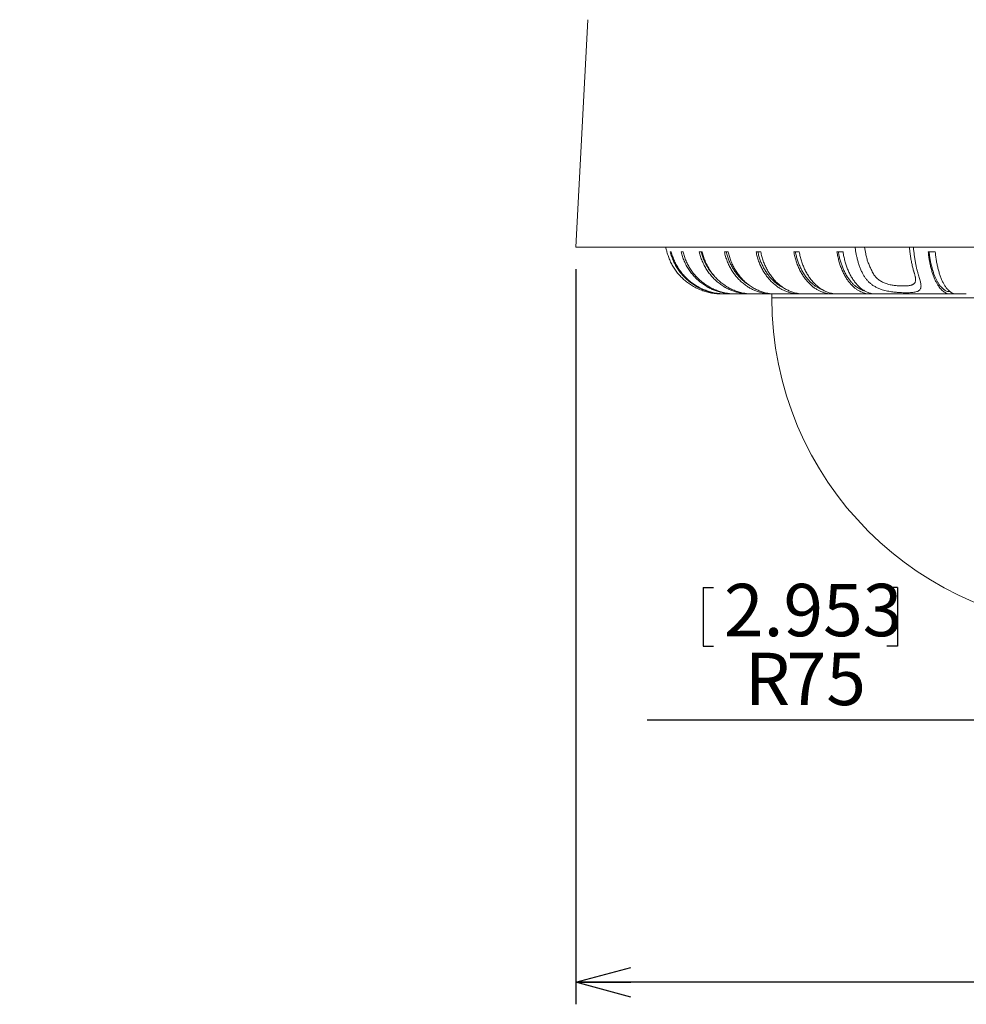
# Model space of a CAD drawing. Units: millimetres. Extents: x 21 to 206, y 9 to 287.
# Drawn here: x 109 to 152, y 164 to 208 of the extents above; entities that cross this region are included whole.
import ezdxf

# ---------------------------------------------------------------- set-up
doc = ezdxf.new("R2010")
doc.units = ezdxf.units.MM
doc.layers.add('WAKU', color=7, linetype='Continuous')
doc.styles.add('SLDTEXTSTYLE0', font='TXT', dxfattribs={"width": 0.7, "bigfont": 'bigfont'})
doc.dimstyles.new('SLDDIMSTYLE0', dxfattribs={"dimtxt": 2.728516, "dimasz": 2.5, "dimexe": 0, "dimexo": 0.0625, "dimgap": 0.682129, "dimtad": 3, "dimdec": 1, "dimlfac": 5, "dimrnd": 1e-09, "dimzin": 12, "dimdsep": 46, "dimtxsty": 'SLDTEXTSTYLE0', "dimblk1": 'OPEN30', "dimblk2": 'OPEN30', "dimsah": 1, "dimcen": 0.09, "dimadec": 0, "dimazin": 3, "dimtfac": 1, "dimtdec": 1, "dimtofl": 0, "dimtmove": 0, "dimatfit": 3, "dimldrblk": 'OPEN30', "dimfxl": 1, "dimfrac": 2, "dimtolj": 1, "dimtzin": 12, "dimarcsym": 0})
doc.dimstyles.new('SLDDIMSTYLE1', dxfattribs={"dimtxt": 2.728516, "dimasz": 2.5, "dimexe": 0, "dimexo": 0.0625, "dimgap": 0.682129, "dimtad": 0, "dimtih": 1, "dimtoh": 1, "dimdec": 1, "dimlfac": 5, "dimrnd": 1e-09, "dimzin": 12, "dimdsep": 46, "dimtxsty": 'SLDTEXTSTYLE0', "dimblk1": 'OPEN30', "dimblk2": 'OPEN30', "dimsah": 1, "dimcen": 0, "dimadec": 0, "dimazin": 3, "dimtfac": 1, "dimtdec": 1, "dimtofl": 0, "dimtmove": 0, "dimatfit": 3, "dimldrblk": 'OPEN30', "dimfxl": 1, "dimfrac": 2, "dimtolj": 1, "dimtzin": 12, "dimarcsym": 0})

# ---------------------------------------------------------------- blocks, each defined once
blk = doc.blocks.new('_OPEN30')
at = {"color": 0, "linetype": 'ByBlock', "lineweight": -2}
for p, q in [((-1, 0.267949), (0, 0)), ((0, 0), (-1, -0.267949)), ((0, 0), (-1, 0))]:
    blk.add_line(p, q, dxfattribs=at)
blk = doc.blocks.new('*D3')
at = {"layer": 'WAKU', "color": 7}
for p, q in [((157.883, 195.787), (153.992, 181.3)), ((139.762, 182.61), (139.762, 179.948)), ((139.762, 182.61), (140.237, 182.61)), ((148.599, 182.61), (148.123, 182.61)), ((148.599, 182.61), (148.599, 179.948)), ((153.992, 181.3), (152.725, 176.581)), ((139.762, 179.948), (140.237, 179.948)), ((148.599, 179.948), (148.123, 179.948)), ((152.725, 176.581), (137.223, 176.581))]:
    blk.add_line(p, q, dxfattribs=at)
at = {"layer": 'WAKU', "color": 7, "xscale": 2.5, "yscale": 2.5, "rotation": 74.96510560059998}
blk.add_blockref('_OPEN30', (153.992, 181.3, 0.02), dxfattribs=at)
at = {"layer": 'WAKU', "color": 7, "attachment_point": 1, "style": 'SLDTEXTSTYLE0'}
for s, insert, char_height in [('2.953', (140.713, 182.783), 2.3813), ('R', (141.663, 179.651), 2.381), ('75', (143.565, 179.651), 2.3813)]:
    blk.add_mtext(s, dxfattribs=dict(at, insert=insert, char_height=char_height))
blk = doc.blocks.new('*D5')
at = {"layer": 'WAKU', "color": 7}
for p, q in [((133.983, 197.092), (133.983, 163.667)), ((181.783, 197.092), (181.783, 163.667)), ((152.945, 170.696), (152.945, 168.034)), ((152.945, 170.696), (153.42, 170.696)), ((161.782, 170.696), (161.306, 170.696)), ((161.782, 170.696), (161.782, 168.034)), ((152.945, 168.034), (153.42, 168.034)), ((161.782, 168.034), (161.306, 168.034)), ((181.783, 164.667), (133.983, 164.667))]:
    blk.add_line(p, q, dxfattribs=at)
at = {"layer": 'WAKU', "color": 7, "xscale": 2.5, "yscale": 2.5, "rotation": 180}
blk.add_blockref('_OPEN30', (133.983, 164.667, 0.02), dxfattribs=at)
at = {"layer": 'WAKU', "color": 7, "xscale": 2.5, "yscale": 2.5}
blk.add_blockref('_OPEN30', (181.783, 164.667, 0.02), dxfattribs=at)
at = {"layer": 'WAKU', "color": 7, "char_height": 2.3813, "attachment_point": 1, "style": 'SLDTEXTSTYLE0'}
for s, insert in [('9.409', (153.895, 170.869)), ('%%c', (153.605, 167.737)), ('239', (156.423, 167.737))]:
    blk.add_mtext(s, dxfattribs=dict(at, insert=insert))
blk = doc.blocks.new('*D7')
at = {"layer": 'WAKU', "color": 7}
for p, q in [((138.979, 278.711), (138.979, 276.049)), ((138.979, 278.711), (139.454, 278.711)), ((149.382, 278.711), (148.906, 278.711)), ((149.382, 278.711), (149.382, 276.049)), ((138.979, 276.049), (139.454, 276.049)), ((149.382, 276.049), (148.906, 276.049)), ((108.683, 246.443), (108.683, 273.682)), ((181.783, 199.092), (181.783, 273.682)), ((108.683, 272.682), (181.783, 272.682))]:
    blk.add_line(p, q, dxfattribs=at)
at = {"layer": 'WAKU', "color": 7, "xscale": 2.5, "yscale": 2.5, "rotation": 180}
blk.add_blockref('_OPEN30', (108.683, 272.682, 0.02), dxfattribs=at)
at = {"layer": 'WAKU', "color": 7, "xscale": 2.5, "yscale": 2.5}
blk.add_blockref('_OPEN30', (181.783, 272.682, 0.02), dxfattribs=at)
at = {"layer": 'WAKU', "color": 7, "char_height": 2.3813, "attachment_point": 1, "style": 'SLDTEXTSTYLE0'}
for s, insert in [('14.390', (139.929, 278.883)), ('365.5', (140.713, 275.751))]:
    blk.add_mtext(s, dxfattribs=dict(at, insert=insert))

msp = doc.modelspace()

# ---------------------------------------------------------------- linework, layer by layer
at = {"color": 7, "linetype": 'Continuous', "lineweight": 15}
for p, q in [((134.525, 208.432), (133.983, 198.092)), ((133.983, 198.092), (157.883, 198.092)), ((138.122, 197.872), (138.121, 197.872)), ((138.317, 197.872), (138.271, 197.872)), ((138.853, 197.872), (138.763, 197.872)), ((139.721, 197.872), (139.588, 197.872)), ((140.906, 197.872), (140.732, 197.872)), ((142.387, 197.872), (142.175, 197.872)), ((144.138, 197.872), (143.892, 197.872)), ((146.128, 197.872), (145.853, 197.872)), ((150.321, 197.872), (150.003, 197.872)), ((140.593, 195.972), (140.579, 195.972)), ((140.687, 195.972), (140.71, 195.972)), ((143.067, 195.972), (142.864, 195.972)), ((142.883, 195.972), (142.883, 195.787)), ((144.08, 195.972), (144.125, 195.972)), ((144.359, 195.972), (144.128, 195.972)), ((145.284, 195.972), (145.629, 195.972)), ((145.887, 195.972), (145.631, 195.972)), ((146.708, 195.972), (147.349, 195.972)), ((147.624, 195.972), (147.349, 195.972)), ((148.328, 195.972), (150.983, 195.972)), ((151.282, 195.972), (150.983, 195.972))]:
    msp.add_line(p, q, dxfattribs=at)
at = {"color": 7, "linetype": 'Continuous', "lineweight": 0}
msp.add_line((142.883, 195.787), (157.883, 195.787), dxfattribs=at)
at = {"color": 7, "linetype": 'Continuous', "lineweight": 15}
msp.add_arc((157.883, 195.787), 15, 180, 0, dxfattribs=at)
for points, knots in [([(138.066, 198.092), (138.08, 198.033), (138.097, 197.96), (138.118, 197.887), (138.122, 197.872)], [0, 0, 0, 0, 0.792978, 1, 1, 1, 1]), ([(140.707, 195.972), (140.685, 195.972), (140.608, 195.972), (140.475, 195.971), (140.309, 195.977), (140.123, 196.007), (139.92, 196.056), (139.701, 196.125), (139.488, 196.214), (139.285, 196.322), (139.094, 196.447), (138.917, 196.586), (138.753, 196.741), (138.605, 196.908), (138.474, 197.085), (138.36, 197.27), (138.263, 197.462), (138.182, 197.663), (138.142, 197.802), (138.122, 197.872)], [0, 0, 0, 0, 0.018969, 0.066744, 0.114594, 0.162846, 0.229106, 0.294889, 0.36135, 0.428474, 0.493304, 0.558238, 0.623022, 0.687404, 0.751143, 0.813128, 0.875151, 0.937394, 1, 1, 1, 1]), ([(138.271, 197.872), (138.292, 197.801), (138.332, 197.66), (138.414, 197.455), (138.513, 197.259), (138.629, 197.073), (138.76, 196.897), (138.907, 196.732), (139.067, 196.581), (139.239, 196.445), (139.417, 196.328), (139.595, 196.231), (139.772, 196.151), (139.954, 196.086), (140.139, 196.035), (140.327, 195.993), (140.492, 195.973), (140.593, 195.973), (140.631, 195.973)], [0, 0, 0, 0, 0.0678, 0.135203, 0.202369, 0.269522, 0.337378, 0.404674, 0.472368, 0.540207, 0.607933, 0.668241, 0.728077, 0.787287, 0.846425, 0.906075, 0.965417, 1, 1, 1, 1]), ([(141.14, 195.972), (141.14, 195.972), (141.085, 195.972), (140.975, 195.972), (140.811, 195.972), (140.647, 195.971), (140.482, 195.977), (140.298, 196.007), (140.097, 196.056), (139.88, 196.125), (139.669, 196.214), (139.468, 196.322), (139.279, 196.447), (139.104, 196.586), (138.942, 196.741), (138.795, 196.908), (138.665, 197.085), (138.552, 197.27), (138.456, 197.462), (138.376, 197.663), (138.337, 197.802), (138.317, 197.872)], [0, 0, 0, 0, 0.000146, 0.044514, 0.088884, 0.133254, 0.177694, 0.222507, 0.284045, 0.345139, 0.406864, 0.469204, 0.529414, 0.58972, 0.649887, 0.709682, 0.768878, 0.826445, 0.884048, 0.941856, 1, 1, 1, 1]), ([(138.763, 197.872), (138.783, 197.801), (138.822, 197.66), (138.902, 197.455), (138.999, 197.259), (139.111, 197.073), (139.24, 196.897), (139.382, 196.732), (139.538, 196.581), (139.707, 196.445), (139.88, 196.328), (140.054, 196.231), (140.226, 196.151), (140.403, 196.086), (140.584, 196.035), (140.767, 195.993), (140.953, 195.971), (141.078, 195.972), (141.14, 195.972)], [0, 0, 0, 0, 0.066185, 0.131982, 0.197548, 0.263101, 0.32934, 0.395033, 0.461114, 0.527337, 0.59345, 0.652321, 0.710732, 0.768531, 0.826259, 0.884489, 0.942417, 1, 1, 1, 1]), ([(141.863, 195.972), (141.828, 195.972), (141.74, 195.972), (141.598, 195.972), (141.439, 195.972), (141.279, 195.972), (141.119, 195.971), (140.959, 195.977), (140.78, 196.007), (140.585, 196.056), (140.373, 196.125), (140.168, 196.214), (139.973, 196.322), (139.789, 196.447), (139.619, 196.586), (139.461, 196.741), (139.318, 196.908), (139.192, 197.085), (139.082, 197.27), (138.989, 197.462), (138.911, 197.663), (138.872, 197.802), (138.853, 197.872)], [0, 0, 0, 0, 0.02704, 0.068381, 0.109722, 0.151063, 0.192405, 0.233812, 0.275567, 0.332905, 0.38983, 0.447343, 0.505429, 0.561529, 0.61772, 0.673781, 0.729495, 0.784651, 0.83829, 0.891961, 0.945824, 1, 1, 1, 1]), ([(139.588, 197.872), (139.607, 197.801), (139.645, 197.66), (139.721, 197.455), (139.813, 197.259), (139.921, 197.073), (140.044, 196.897), (140.181, 196.732), (140.33, 196.581), (140.491, 196.445), (140.656, 196.328), (140.823, 196.231), (140.988, 196.151), (141.157, 196.086), (141.33, 196.035), (141.505, 195.993), (141.684, 195.971), (141.803, 195.972), (141.863, 195.972)], [0, 0, 0, 0, 0.066185, 0.131982, 0.197548, 0.263101, 0.32934, 0.395033, 0.461114, 0.527337, 0.59345, 0.652321, 0.710732, 0.768531, 0.826259, 0.884489, 0.942417, 1, 1, 1, 1]), ([(139.683, 197.872), (139.7, 197.81), (139.734, 197.684), (139.804, 197.501), (139.888, 197.321), (139.986, 197.148), (140.098, 196.984), (140.195, 196.861), (140.257, 196.797), (140.274, 196.78)], [0, 0, 0, 0, 0.152234, 0.307033, 0.463941, 0.622461, 0.782065, 0.942199, 1, 1, 1, 1]), ([(142.864, 195.972), (142.792, 195.972), (142.668, 195.972), (142.494, 195.972), (142.341, 195.972), (142.189, 195.972), (142.036, 195.972), (141.884, 195.971), (141.731, 195.977), (141.56, 196.007), (141.374, 196.056), (141.172, 196.125), (140.976, 196.214), (140.79, 196.322), (140.615, 196.447), (140.452, 196.586), (140.302, 196.741), (140.165, 196.908), (140.045, 197.085), (139.94, 197.27), (139.851, 197.462), (139.776, 197.663), (139.74, 197.802), (139.721, 197.872)], [0, 0, 0, 0, 0.055165, 0.093675, 0.132184, 0.170694, 0.209204, 0.247714, 0.286286, 0.325181, 0.378592, 0.431619, 0.485192, 0.5393, 0.591559, 0.643901, 0.696123, 0.74802, 0.799399, 0.849365, 0.899361, 0.949534, 1, 1, 1, 1]), ([(140.732, 197.872), (140.75, 197.801), (140.785, 197.66), (140.857, 197.455), (140.943, 197.259), (141.044, 197.073), (141.159, 196.897), (141.287, 196.732), (141.427, 196.581), (141.578, 196.445), (141.733, 196.328), (141.89, 196.231), (142.044, 196.151), (142.203, 196.086), (142.365, 196.035), (142.529, 195.993), (142.697, 195.971), (142.809, 195.972), (142.864, 195.972)], [0, 0, 0, 0, 0.066185, 0.131982, 0.197548, 0.263101, 0.32934, 0.395033, 0.461114, 0.527337, 0.59345, 0.652321, 0.710732, 0.768531, 0.826259, 0.884489, 0.942417, 1, 1, 1, 1]), ([(140.821, 197.872), (140.837, 197.81), (140.869, 197.684), (140.935, 197.501), (141.013, 197.321), (141.105, 197.149), (141.21, 196.984), (141.325, 196.833), (141.447, 196.695), (141.576, 196.573), (141.7, 196.47), (141.785, 196.414), (141.821, 196.39)], [0, 0, 0, 0, 0.101077, 0.203858, 0.308038, 0.41329, 0.51926, 0.625583, 0.725821, 0.825728, 0.924998, 1, 1, 1, 1]), ([(144.076, 195.972), (143.931, 195.972), (143.738, 195.972), (143.497, 195.972), (143.355, 195.972), (143.213, 195.972), (143.07, 195.972), (142.928, 195.971), (142.785, 195.977), (142.625, 196.007), (142.451, 196.056), (142.262, 196.125), (142.079, 196.214), (141.905, 196.322), (141.741, 196.447), (141.589, 196.586), (141.448, 196.741), (141.321, 196.908), (141.208, 197.085), (141.11, 197.27), (141.027, 197.462), (140.958, 197.663), (140.923, 197.802), (140.906, 197.872)], [0, 0, 0, 0, 0.110966, 0.147201, 0.183436, 0.219672, 0.255907, 0.292143, 0.328437, 0.365035, 0.415292, 0.465187, 0.515596, 0.566509, 0.61568, 0.664932, 0.714069, 0.762902, 0.811246, 0.858261, 0.905304, 0.952515, 1, 1, 1, 1]), ([(142.175, 197.872), (142.191, 197.801), (142.224, 197.66), (142.289, 197.455), (142.368, 197.259), (142.461, 197.073), (142.566, 196.897), (142.684, 196.732), (142.812, 196.581), (142.95, 196.445), (143.092, 196.328), (143.235, 196.231), (143.377, 196.151), (143.522, 196.086), (143.671, 196.035), (143.821, 195.993), (143.975, 195.971), (144.077, 195.972), (144.128, 195.972)], [0, 0, 0, 0, 0.066185, 0.131982, 0.197548, 0.263101, 0.32934, 0.395033, 0.461114, 0.527337, 0.59345, 0.652321, 0.710732, 0.768531, 0.826259, 0.884489, 0.942417, 1, 1, 1, 1]), ([(142.256, 197.872), (142.271, 197.81), (142.301, 197.684), (142.361, 197.501), (142.432, 197.321), (142.517, 197.149), (142.613, 196.984), (142.718, 196.833), (142.83, 196.695), (142.948, 196.572), (143.072, 196.462), (143.202, 196.366), (143.322, 196.289), (143.401, 196.251), (143.434, 196.235)], [0, 0, 0, 0, 0.085014, 0.171461, 0.259086, 0.347611, 0.43674, 0.526167, 0.610476, 0.694506, 0.777999, 0.860707, 0.942397, 1, 1, 1, 1]), ([(145.28, 195.972), (145.148, 195.972), (144.972, 195.972), (144.752, 195.972), (144.622, 195.972), (144.492, 195.972), (144.362, 195.972), (144.232, 195.971), (144.101, 195.977), (143.956, 196.007), (143.797, 196.056), (143.625, 196.125), (143.458, 196.214), (143.299, 196.322), (143.149, 196.447), (143.01, 196.586), (142.882, 196.741), (142.766, 196.908), (142.663, 197.085), (142.573, 197.27), (142.497, 197.462), (142.434, 197.663), (142.402, 197.802), (142.387, 197.872)], [0, 0, 0, 0, 0.110966, 0.147201, 0.183436, 0.219672, 0.255907, 0.292143, 0.328437, 0.365035, 0.415292, 0.465186, 0.515596, 0.566509, 0.61568, 0.664932, 0.714069, 0.762902, 0.811247, 0.858261, 0.905304, 0.952515, 1, 1, 1, 1]), ([(143.892, 197.872), (143.906, 197.801), (143.935, 197.66), (143.994, 197.455), (144.064, 197.259), (144.147, 197.073), (144.241, 196.897), (144.345, 196.732), (144.459, 196.581), (144.582, 196.445), (144.709, 196.328), (144.836, 196.231), (144.963, 196.151), (145.092, 196.086), (145.224, 196.035), (145.358, 195.993), (145.495, 195.971), (145.586, 195.972), (145.631, 195.972)], [0, 0, 0, 0, 0.066185, 0.131982, 0.197548, 0.263101, 0.32934, 0.395033, 0.461114, 0.527337, 0.59345, 0.652321, 0.710732, 0.768531, 0.82626, 0.884489, 0.942417, 1, 1, 1, 1]), ([(143.964, 197.872), (143.977, 197.81), (144.004, 197.684), (144.057, 197.501), (144.121, 197.321), (144.196, 197.149), (144.282, 196.984), (144.375, 196.833), (144.475, 196.695), (144.58, 196.572), (144.691, 196.462), (144.806, 196.365), (144.922, 196.285), (145.036, 196.22), (145.128, 196.176), (145.184, 196.156), (145.202, 196.149)], [0, 0, 0, 0, 0.075759, 0.152794, 0.230878, 0.309766, 0.389191, 0.468882, 0.544011, 0.618893, 0.693296, 0.767, 0.839796, 0.905026, 0.969458, 1, 1, 1, 1]), ([(146.704, 195.972), (146.587, 195.972), (146.431, 195.972), (146.236, 195.972), (146.121, 195.972), (146.005, 195.972), (145.89, 195.972), (145.775, 195.971), (145.659, 195.977), (145.53, 196.007), (145.388, 196.056), (145.236, 196.125), (145.088, 196.214), (144.947, 196.322), (144.814, 196.447), (144.691, 196.586), (144.577, 196.741), (144.474, 196.908), (144.382, 197.085), (144.303, 197.27), (144.236, 197.462), (144.179, 197.663), (144.152, 197.802), (144.138, 197.872)], [0, 0, 0, 0, 0.110966, 0.147201, 0.183436, 0.219672, 0.255907, 0.292143, 0.328436, 0.365034, 0.415292, 0.465187, 0.515596, 0.566508, 0.615681, 0.664932, 0.714069, 0.762902, 0.811246, 0.858261, 0.905304, 0.952515, 1, 1, 1, 1]), ([(145.853, 197.872), (145.865, 197.801), (145.89, 197.66), (145.94, 197.455), (146.001, 197.259), (146.072, 197.073), (146.153, 196.897), (146.242, 196.732), (146.341, 196.581), (146.447, 196.445), (146.555, 196.328), (146.665, 196.231), (146.773, 196.151), (146.885, 196.086), (146.998, 196.035), (147.114, 195.993), (147.231, 195.971), (147.309, 195.972), (147.349, 195.972)], [0, 0, 0, 0, 0.066185, 0.131982, 0.197548, 0.263101, 0.32934, 0.395033, 0.461114, 0.527337, 0.59345, 0.652321, 0.710732, 0.768531, 0.826259, 0.884489, 0.942417, 1, 1, 1, 1]), ([(145.915, 197.872), (145.926, 197.81), (145.949, 197.684), (145.995, 197.501), (146.05, 197.321), (146.115, 197.149), (146.188, 196.984), (146.269, 196.833), (146.355, 196.695), (146.445, 196.572), (146.54, 196.462), (146.639, 196.365), (146.738, 196.285), (146.836, 196.22), (146.933, 196.167), (147.031, 196.127), (147.098, 196.099), (147.133, 196.093), (147.134, 196.092)], [0, 0, 0, 0, 0.068756, 0.138671, 0.209539, 0.281134, 0.353219, 0.425544, 0.49373, 0.56169, 0.629216, 0.696108, 0.762175, 0.821376, 0.879853, 0.938587, 0.997745, 1, 1, 1, 1]), ([(148.323, 195.972), (148.223, 195.972), (148.089, 195.972), (147.923, 195.972), (147.824, 195.972), (147.725, 195.972), (147.627, 195.972), (147.528, 195.971), (147.429, 195.977), (147.319, 196.007), (147.198, 196.056), (147.067, 196.125), (146.941, 196.214), (146.82, 196.322), (146.707, 196.447), (146.601, 196.586), (146.504, 196.741), (146.416, 196.908), (146.338, 197.085), (146.27, 197.27), (146.212, 197.462), (146.164, 197.663), (146.14, 197.802), (146.128, 197.872)], [0, 0, 0, 0, 0.110966, 0.147201, 0.183437, 0.219672, 0.255907, 0.292143, 0.328437, 0.365035, 0.415292, 0.465186, 0.515596, 0.566509, 0.61568, 0.664932, 0.714069, 0.762902, 0.811247, 0.858261, 0.905304, 0.952515, 1, 1, 1, 1]), ([(149.148, 198.092), (149.148, 198.09), (149.154, 198.031), (149.164, 197.937), (149.178, 197.81), (149.192, 197.705), (149.208, 197.6), (149.226, 197.496), (149.245, 197.394), (149.266, 197.295), (149.288, 197.199), (149.312, 197.106), (149.332, 197.035), (149.344, 196.996), (149.347, 196.986)], [0, 0, 0, 0, 0.003354, 0.148977, 0.238612, 0.326328, 0.419314, 0.511988, 0.604238, 0.696005, 0.787276, 0.878074, 0.967794, 1, 1, 1, 1]), ([(150.003, 197.872), (150.011, 197.801), (150.028, 197.66), (150.061, 197.455), (150.1, 197.259), (150.147, 197.073), (150.199, 196.897), (150.258, 196.732), (150.323, 196.581), (150.392, 196.445), (150.463, 196.328), (150.535, 196.231), (150.606, 196.151), (150.679, 196.086), (150.754, 196.035), (150.829, 195.993), (150.906, 195.971), (150.957, 195.972), (150.983, 195.972)], [0, 0, 0, 0, 0.066185, 0.131982, 0.197548, 0.263101, 0.32934, 0.395033, 0.461114, 0.527337, 0.59345, 0.652321, 0.710732, 0.768531, 0.82626, 0.884489, 0.942417, 1, 1, 1, 1]), ([(150.044, 197.872), (150.051, 197.81), (150.066, 197.684), (150.096, 197.501), (150.132, 197.321), (150.175, 197.149), (150.223, 196.984), (150.275, 196.833), (150.332, 196.695), (150.391, 196.572), (150.453, 196.462), (150.518, 196.365), (150.583, 196.285), (150.647, 196.22), (150.71, 196.168), (150.775, 196.125), (150.84, 196.09), (150.906, 196.072), (150.957, 196.072), (150.986, 196.072), (150.993, 196.072)], [0, 0, 0, 0, 0.06067, 0.122362, 0.184895, 0.24807, 0.311678, 0.375496, 0.435663, 0.495631, 0.555215, 0.61424, 0.672537, 0.724775, 0.776375, 0.828202, 0.880402, 0.932248, 0.983797, 1, 1, 1, 1]), ([(151.733, 195.972), (151.668, 195.972), (151.582, 195.972), (151.475, 195.972), (151.412, 195.972), (151.348, 195.972), (151.285, 195.972), (151.221, 195.971), (151.157, 195.977), (151.086, 196.007), (151.009, 196.056), (150.925, 196.125), (150.843, 196.214), (150.766, 196.322), (150.693, 196.447), (150.625, 196.586), (150.562, 196.741), (150.506, 196.908), (150.455, 197.085), (150.412, 197.27), (150.374, 197.462), (150.344, 197.663), (150.328, 197.802), (150.321, 197.872)], [0, 0, 0, 0, 0.110966, 0.147201, 0.183436, 0.219672, 0.255907, 0.292143, 0.328437, 0.365035, 0.415292, 0.465186, 0.515596, 0.566509, 0.61568, 0.664932, 0.714069, 0.762902, 0.811247, 0.858261, 0.905304, 0.952515, 1, 1, 1, 1]), ([(149.347, 196.986), (149.347, 196.985), (149.353, 196.965), (149.365, 196.928), (149.381, 196.873), (149.395, 196.823), (149.406, 196.778), (149.415, 196.739), (149.421, 196.706), (149.426, 196.679), (149.428, 196.659), (149.429, 196.646), (149.429, 196.643), (149.429, 196.642)], [0, 0, 0, 0, 0.002404, 0.123475, 0.249744, 0.371713, 0.488216, 0.598805, 0.703272, 0.801677, 0.894361, 0.981957, 1, 1, 1, 1])]:
    msp.add_open_spline(points, degree=3, knots=knots, dxfattribs=at)
at = {"color": 7, "linetype": 'Continuous', "lineweight": 0}
for points, knots in [([(147.029, 196.873), (147.004, 196.922), (146.955, 197.019), (146.891, 197.176), (146.834, 197.341), (146.784, 197.511), (146.735, 197.731), (146.7, 197.925), (146.68, 198.062), (146.676, 198.092)], [0, 0, 0, 0, 0.137872, 0.276337, 0.414984, 0.553411, 0.691253, 0.931337, 1, 1, 1, 1]), ([(147.106, 198.092), (147.124, 197.989), (147.152, 197.821), (147.205, 197.595), (147.262, 197.413), (147.33, 197.237), (147.384, 197.128), (147.412, 197.074)], [0, 0, 0, 0, 0.280918, 0.457434, 0.633953, 0.816975, 1, 1, 1, 1]), ([(149.328, 198.092), (149.329, 198.084), (149.336, 198.011), (149.35, 197.875), (149.374, 197.684), (149.401, 197.497), (149.432, 197.323), (149.468, 197.162), (149.505, 197.013), (149.533, 196.919), (149.547, 196.873)], [0, 0, 0, 0, 0.017788, 0.164804, 0.31131, 0.457224, 0.602966, 0.735252, 0.867709, 1, 1, 1, 1]), ([(147.412, 197.074), (147.427, 197.039), (147.457, 196.97), (147.508, 196.881), (147.56, 196.804), (147.612, 196.738), (147.671, 196.677), (147.735, 196.62), (147.804, 196.569), (147.878, 196.523), (147.957, 196.483), (148.041, 196.447), (148.128, 196.418), (148.219, 196.393), (148.312, 196.373), (148.405, 196.357), (148.497, 196.345), (148.588, 196.336), (148.678, 196.33), (148.765, 196.326), (148.847, 196.324), (148.925, 196.325), (149, 196.328), (149.069, 196.334), (149.131, 196.341), (149.186, 196.351), (149.237, 196.364), (149.283, 196.38), (149.322, 196.4), (149.356, 196.424), (149.383, 196.454), (149.405, 196.491), (149.42, 196.536), (149.428, 196.586), (149.428, 196.624), (149.428, 196.642)], [0, 0, 0, 0, 0.040133, 0.0805, 0.110327, 0.140149, 0.170643, 0.201133, 0.230309, 0.259483, 0.289652, 0.319821, 0.349525, 0.379229, 0.410012, 0.440798, 0.470444, 0.50009, 0.530656, 0.561221, 0.590263, 0.619306, 0.649187, 0.679069, 0.706473, 0.733875, 0.762016, 0.790155, 0.818408, 0.846658, 0.87586, 0.905061, 0.938147, 0.971237, 1, 1, 1, 1]), ([(149.547, 196.873), (149.559, 196.836), (149.582, 196.763), (149.612, 196.66), (149.638, 196.564), (149.659, 196.475), (149.672, 196.395), (149.676, 196.323), (149.672, 196.259), (149.656, 196.202), (149.627, 196.152), (149.581, 196.111), (149.521, 196.079), (149.445, 196.056), (149.357, 196.039), (149.254, 196.027), (149.136, 196.02), (149.006, 196.017), (148.865, 196.019), (148.715, 196.025), (148.557, 196.036), (148.409, 196.052), (148.272, 196.071), (148.148, 196.094), (148.027, 196.122), (147.896, 196.16), (147.758, 196.21), (147.618, 196.275), (147.489, 196.351), (147.372, 196.439), (147.267, 196.536), (147.176, 196.641), (147.095, 196.753), (147.051, 196.833), (147.029, 196.873)], [0, 0, 0, 0, 0.02999, 0.060065, 0.090123, 0.120089, 0.149728, 0.17949, 0.209234, 0.238848, 0.271828, 0.304909, 0.337866, 0.368739, 0.39972, 0.430595, 0.462849, 0.495217, 0.527459, 0.560624, 0.593915, 0.627072, 0.652823, 0.678692, 0.704575, 0.730346, 0.764527, 0.798825, 0.833026, 0.866855, 0.900773, 0.934623, 0.96731, 1, 1, 1, 1])]:
    msp.add_open_spline(points, degree=3, knots=knots, dxfattribs=at)

# ---------------------------------------------------------------- dimensions: what is measured, and where the dimension line sits
at = {"layer": 'WAKU', "color": 7}
dim = msp.add_linear_dim(base=(181.783, 272.682), p1=(108.683, 245.443), p2=(181.783, 198.092), dimstyle='SLDDIMSTYLE0', dxfattribs=at)
dim.commit()
dim.dimension.update_dxf_attribs({"geometry": '*D7', "text_midpoint": (144.18, 272.682), "dimtype": 160})
dim = msp.add_linear_dim(base=(133.983, 164.667), p1=(181.783, 198.092), p2=(133.983, 198.092), text='%%c<>', dimstyle='SLDDIMSTYLE0', dxfattribs=at)
dim.commit()
dim.dimension.update_dxf_attribs({"geometry": '*D5', "text_midpoint": (157.251, 164.667), "dimtype": 160})
dim = msp.add_radius_dim(center=(157.883, 195.787), mpoint=(153.992, 181.3), dimstyle='SLDDIMSTYLE1', dxfattribs=at)
dim.commit()
dim.dimension.update_dxf_attribs({"geometry": '*D3', "text_midpoint": (144.18, 179.713), "dimtype": 164})

doc.saveas('drawing.dxf')
